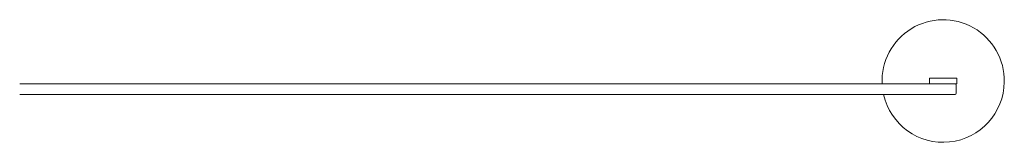
# Model space of a CAD drawing. Units: millimetres. Extents: x -53411 to -1006, y -2000 to 2000.
# Drawn here: x -4630 to -1006, y -195 to 255 of the extents above; entities that cross this region are included whole.
import ezdxf

# ---------------------------------------------------------------- set-up
doc = ezdxf.new("R2010")
doc.units = ezdxf.units.MM
doc.header["$MEASUREMENT"] = 0

msp = doc.modelspace()

# ---------------------------------------------------------------- linework, layer by layer
at = {"color": 0, "linetype": 'Continuous', "lineweight": 0}
for p, q in [((-1281, 40), (-1241, 40)), ((-1281, 40), (-1281, 20)), ((-1221, 40), (-1241, 40)), ((-1221, 40), (-1181, 40)), ((-1181, 20), (-1181, 40)), ((-4629.6, 20), (-1244.8, 20)), ((-1241, 20), (-1244.8, 20)), ((-1241, 20), (-1221, 20)), ((-1181, 20), (-1221, 20)), ((-1183.5, 15), (-1183.5, -15)), ((-4629.6, -20), (-1187.4, -20))]:
    msp.add_line(p, q, dxfattribs=at)
for start, end in [(359.1258, 182.5473), (192.8396, 359.1258)]:
    msp.add_arc((-1231, 30), 225, start, end, dxfattribs=at)
at = {"color": 0, "linetype": 'Continuous', "lineweight": 0, "extrusion": (4.63774e-16, -8.95153e-31, -1)}
msp.add_ellipse((-1187.4, 15), major_axis=(0, 5), ratio=0.766044, start_param=0, end_param=1.570796, dxfattribs=at)
at = {"color": 0, "linetype": 'Continuous', "lineweight": 0, "extrusion": (4.63774e-16, -1.37268e-31, -1)}
msp.add_ellipse((-1187.4, -15), major_axis=(0, -5), ratio=0.766044, start_param=-1.570796, end_param=0, dxfattribs=at)

doc.saveas('drawing.dxf')
